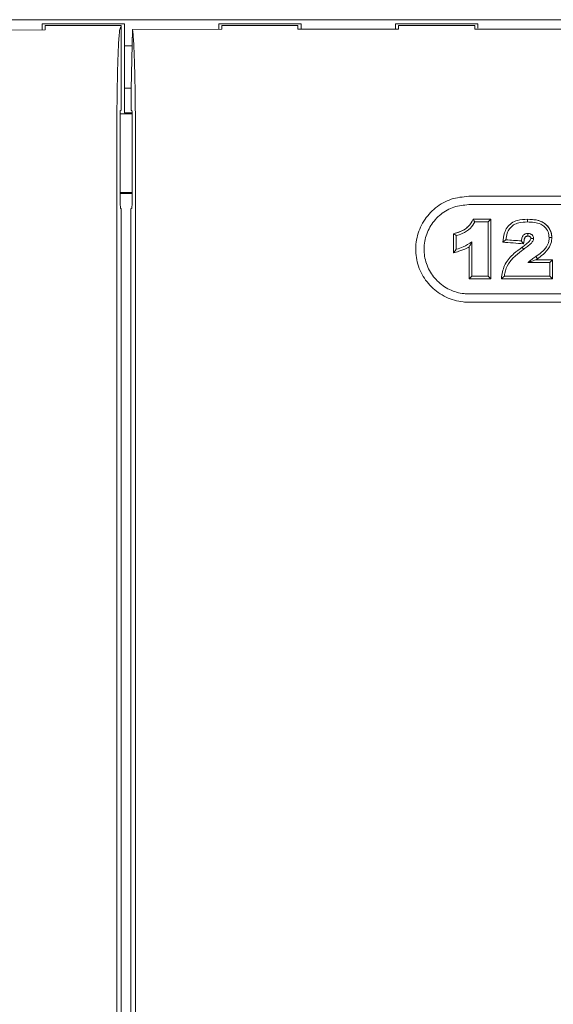
# Model space of a CAD drawing. Units: inches. Extents: x 0.3 to 33.7, y 0.3 to 22.9.
# Drawn here: x 6.4 to 6.9, y 5.4 to 6.4 of the extents above; entities that cross this region are included whole.
import ezdxf

# ---------------------------------------------------------------- set-up
doc = ezdxf.new("R2010")
doc.units = ezdxf.units.IN
doc.header["$MEASUREMENT"] = 0
doc.styles.add('SLDTEXTSTYLE0', font='TXT', dxfattribs={"width": 0.7})
doc.dimstyles.new('SLDDIMSTYLE2', dxfattribs={"dimtxt": 0.108778, "dimasz": 0.1, "dimexe": 0, "dimexo": 0.0625, "dimgap": 0.027195, "dimtad": 0, "dimtih": 1, "dimtoh": 1, "dimlfac": 5, "dimrnd": 1e-09, "dimzin": 4, "dimdsep": 46, "dimtxsty": 'SLDTEXTSTYLE0', "dimsah": 1, "dimcen": 0.09, "dimadec": 0, "dimazin": 1, "dimtfac": 1, "dimtdec": 3, "dimtofl": 0, "dimtmove": 0, "dimatfit": 3, "dimfxl": 0, "dimfrac": 2, "dimtolj": 1, "dimtzin": 12, "dimarcsym": 0})
doc.dimstyles.new('SLDDIMSTYLE5', dxfattribs={"dimtxt": 0.108778, "dimasz": 0.1, "dimexe": 0, "dimexo": 0.0625, "dimgap": 0.027195, "dimtad": 0, "dimtih": 1, "dimtoh": 1, "dimdec": 1, "dimlfac": 5, "dimrnd": 1e-09, "dimzin": 4, "dimdsep": 46, "dimtxsty": 'SLDTEXTSTYLE0', "dimsah": 1, "dimcen": 0.09, "dimadec": 0, "dimazin": 1, "dimtfac": 1, "dimtdec": 3, "dimtofl": 0, "dimtmove": 0, "dimatfit": 3, "dimfxl": 0, "dimfrac": 2, "dimtolj": 1, "dimtzin": 12, "dimarcsym": 0})

# ---------------------------------------------------------------- blocks, each defined once
blk = doc.blocks.new('*D21')
at = {"color": 7, "linetype": 'Continuous', "lineweight": 0}
for p, q in [((4.88817, 4.96232), (4.88817, 11.10029)), ((8.89618, 4.98003), (8.89618, 11.10029)), ((4.88817, 10.97529), (6.66234, 10.97529)), ((8.89618, 10.97529), (7.12201, 10.97529))]:
    blk.add_line(p, q, dxfattribs=at)
for points in [[(4.88817, 10.97529), (4.98817, 10.95529), (4.98817, 10.99529)], [(8.89618, 10.97529), (8.79618, 10.99529), (8.79618, 10.95529)]]:
    blk.add_solid(points, dxfattribs=at)
at = {"color": 7, "linetype": 'Continuous', "lineweight": 0, "insert": (6.72484, 11.04019), "char_height": 0.104167, "attachment_point": 1, "style": 'SLDTEXTSTYLE0'}
blk.add_mtext('20.0', dxfattribs=at)
blk = doc.blocks.new('*D22')
at = {"color": 7, "linetype": 'Continuous', "lineweight": 0}
for p, q in [((4.88817, 4.96232), (4.88817, 10.12543)), ((6.88857, 9.20372), (6.88857, 10.12543)), ((4.88817, 10.00043), (5.6167, 10.00043)), ((6.88857, 10.00043), (6.16004, 10.00043))]:
    blk.add_line(p, q, dxfattribs=at)
for points in [[(4.88817, 10.00043), (4.98817, 9.98043), (4.98817, 10.02043)], [(6.88857, 10.00043), (6.78857, 10.02043), (6.78857, 9.98043)]]:
    blk.add_solid(points, dxfattribs=at)
at = {"color": 7, "linetype": 'Continuous', "lineweight": 0, "insert": (5.6792, 10.06533), "char_height": 0.104167, "attachment_point": 1, "style": 'SLDTEXTSTYLE0'}
blk.add_mtext('10.00', dxfattribs=at)

msp = doc.modelspace()

# ---------------------------------------------------------------- linework, layer by layer
at = {"color": 7, "linetype": 'Continuous', "lineweight": 15}
for p, q in [((8.525351, 6.351539), (5.267011, 6.351539)), ((6.435681, 6.341822), (6.339081, 6.341398)), ((6.432681, 6.347449), (6.511681, 6.347449)), ((6.432681, 6.347449), (6.432681, 6.344852)), ((6.432681, 6.344852), (6.432681, 6.342193)), ((6.508681, 6.346112), (6.435681, 6.346112)), ((6.435681, 6.34404), (6.435681, 6.346087)), ((6.435681, 6.34404), (6.435681, 6.341822)), ((6.507868, 6.343986), (6.508681, 6.344799)), ((6.508681, 6.346087), (6.508681, 6.346112)), ((6.508681, 6.344799), (6.508681, 6.346087)), ((6.508681, 6.264877), (6.508681, 6.344799)), ((6.511681, 6.347449), (6.511681, 6.344852)), ((6.511681, 6.344852), (6.511681, 6.32634)), ((6.51831, 6.284833), (6.519465, 6.342095)), ((6.605281, 6.3423), (6.519465, 6.342095)), ((6.602281, 6.347449), (6.681281, 6.347449)), ((6.602281, 6.347449), (6.602281, 6.344852)), ((6.602281, 6.344852), (6.602281, 6.342904)), ((6.678281, 6.346112), (6.605281, 6.346112)), ((6.605281, 6.346112), (6.605281, 6.346087)), ((6.605281, 6.346087), (6.605281, 6.343928)), ((6.605281, 6.3423), (6.605281, 6.343928)), ((6.678281, 6.346112), (6.678281, 6.346087)), ((6.678281, 6.346087), (6.678281, 6.343896)), ((6.678281, 6.342423), (6.678281, 6.343896)), ((6.774881, 6.342527), (6.678281, 6.342423)), ((6.681281, 6.347449), (6.681281, 6.344852)), ((6.681281, 6.344852), (6.681281, 6.343083)), ((6.771881, 6.347449), (6.850881, 6.347449)), ((6.771881, 6.347449), (6.771881, 6.344852)), ((6.771881, 6.344852), (6.771881, 6.343207)), ((6.847881, 6.346112), (6.774881, 6.346112)), ((6.774881, 6.346112), (6.774881, 6.346087)), ((6.774881, 6.346087), (6.774881, 6.343867)), ((6.774881, 6.342527), (6.774881, 6.343867)), ((6.847881, 6.346112), (6.847881, 6.346087)), ((6.847881, 6.346087), (6.847881, 6.343856)), ((6.847881, 6.342564), (6.847881, 6.343856)), ((6.944481, 6.342564), (6.847881, 6.342564)), ((6.850881, 6.347449), (6.850881, 6.344852)), ((6.850881, 6.344852), (6.850881, 6.343257)), ((6.519147, 6.32634), (6.511681, 6.32634)), ((6.511681, 6.32634), (6.511681, 6.325164)), ((6.511681, 6.287187), (6.511681, 6.325164)), ((6.511681, 6.287187), (6.511681, 6.285812)), ((6.51833, 6.285812), (6.511681, 6.285812)), ((6.511681, 6.285812), (6.511681, 6.262198)), ((6.51831, 6.264647), (6.51831, 6.284833)), ((6.507791, 6.263986), (6.508681, 6.264877)), ((6.51831, 6.264647), (6.518971, 6.263986)), ((6.507588, 6.182658), (6.507588, 6.25799)), ((6.507624, 6.261329), (6.519138, 6.261329)), ((6.511681, 6.262198), (6.519113, 6.262198)), ((6.519173, 6.25799), (6.519173, 6.182658)), ((6.5045, 5.106691), (6.5045, 6.244048)), ((6.522274, 6.244036), (6.522274, 5.106702)), ((6.519173, 6.185827), (6.507588, 6.185827)), ((6.519173, 6.184894), (6.507588, 6.184894)), ((7.039688, 6.1821), (6.842074, 6.1821)), ((6.508731, 6.169927), (6.507993, 6.170665)), ((6.508731, 5.090871), (6.508731, 6.169927)), ((6.518769, 6.170665), (6.518031, 6.169927)), ((6.518031, 6.169927), (6.518031, 5.090871)), ((7.039688, 6.1741), (6.842074, 6.1741)), ((6.863288, 6.160019), (6.860738, 6.157469)), ((6.863288, 6.102981), (6.863288, 6.160019)), ((6.860738, 6.105531), (6.860738, 6.157469)), ((6.827659, 6.146197), (6.827659, 6.127769)), ((6.830212, 6.144323), (6.830212, 6.131248)), ((6.842604, 6.133591), (6.842604, 6.102972)), ((6.845156, 6.138315), (6.845156, 6.105524)), ((6.90637, 6.121052), (6.907975, 6.122133)), ((6.922506, 6.121056), (6.919955, 6.118504)), ((6.919955, 6.105534), (6.919955, 6.118504)), ((6.922506, 6.102983), (6.922506, 6.121056)), ((6.842604, 6.102972), (6.845156, 6.105524)), ((6.863288, 6.102981), (6.860738, 6.105531)), ((6.922506, 6.102983), (6.919955, 6.105534)), ((6.842074, 6.0885), (7.039688, 6.0885)), ((6.842074, 6.0805), (7.039688, 6.0805))]:
    msp.add_line(p, q, dxfattribs=at)
at = {"color": 7, "linetype": 'Continuous', "lineweight": 15, "flags": 128}
for points in [[(6.846481, 6.160026), (6.847087, 6.159018), (6.847746, 6.157921), (6.848015, 6.157474)], [(6.898538, 6.160013), (6.898537, 6.159111), (6.898536, 6.157967), (6.898536, 6.157462)], [(6.827659, 6.146197), (6.828675, 6.145452), (6.829774, 6.144645), (6.830212, 6.144323)], [(6.898886, 6.143893), (6.898887, 6.14505), (6.898889, 6.146067), (6.898889, 6.146446)], [(6.921857, 6.142412), (6.920951, 6.142408), (6.919808, 6.142402), (6.919305, 6.1424)], [(6.827659, 6.127769), (6.829107, 6.129742), (6.830212, 6.131248)], [(6.874749, 6.138092), (6.876002, 6.13909), (6.877672, 6.140423)], [(6.894701, 6.136536), (6.893751, 6.137752), (6.892574, 6.13926)], [(6.893311, 6.133233), (6.893492, 6.132983), (6.894054, 6.132203), (6.894615, 6.131425), (6.894804, 6.131165)], [(6.907975, 6.122133), (6.907403, 6.122977), (6.906794, 6.123875), (6.906543, 6.124245)], [(6.87348, 6.102984), (6.875112, 6.10442), (6.876379, 6.105535)]]:
    msp.add_lwpolyline(points, dxfattribs=at)
at = {"color": 7, "linetype": 'Continuous', "lineweight": 15}
for centre, major_axis, ratio, start_param, end_param in [((6.507798, 6.25799), (0, 0.006), 0.0349208, 0.0349066, 1.5707963), ((6.518964, 6.25799), (0, 0.006), 0.0349208, 4.712389, 6.2482787), ((6.508007, 6.182658), (0, 0.012), 0.0349208, 1.5707963, 3.1066861), ((6.518754, 6.182658), (0, 0.012), 0.0349208, 3.1764992, 4.712389), ((6.896181, 10.411144), (20, 0), 0.2125566, 4.709904, 4.7107443), ((6.896181, 10.411144), (19.998, 0), 0.2125778, 4.709904, 4.7107443), ((6.896181, 10.411144), (20.012, 0), 0.2125566, 4.7099821, 4.7106179), ((6.896181, 1.872335), (19.996996, -1.636167), 0.2118501, 1.5882023, 1.5891999), ((6.896181, 1.872335), (19.994995, -1.636182), 0.211871, 1.5882059, 1.5892035), ((6.896181, 1.872335), (20.008994, -1.637148), 0.2118501, 1.5883086, 1.5890532), ((6.896181, 10.372183), (20.012, 0), 0.2125566, 4.7125202, 4.713577), ((6.896181, 10.372183), (19.998, 0), 0.2125778, 4.7128984, 4.7137053), ((6.896181, 10.372183), (20, 0), 0.2125566, 4.7128984, 4.7137053), ((6.896181, 1.851856), (20, 0), 0.2125566, 1.572441, 1.5734752), ((6.896181, 1.851856), (19.998, 0), 0.2125778, 1.572441, 1.5734752), ((6.896181, 1.851856), (20.012, 0), 0.2125566, 1.5725674, 1.573346), ((6.896181, 1.851856), (20, 0), 0.2125566, 1.5694801, 1.5719314), ((6.896181, 1.851856), (19.998, 0), 0.2125778, 1.5694801, 1.5719314), ((6.896181, 1.851856), (20.012, 0), 0.2125566, 1.5696083, 1.5717858)]:
    msp.add_ellipse(centre, major_axis=major_axis, ratio=ratio, start_param=start_param, end_param=end_param, dxfattribs=at)
for points, knots in [([(6.507868, 6.343986), (6.507672, 6.34351), (6.507281, 6.342558), (6.506714, 6.337614), (6.506184, 6.330167), (6.505705, 6.320269), (6.505291, 6.308177), (6.504953, 6.294299), (6.504704, 6.278966), (6.504533, 6.262096), (6.504511, 6.25026), (6.5045, 6.244048)], [0, 0, 0, 0, 0.1098458, 0.2196915, 0.329537, 0.4393836, 0.5492236, 0.6590617, 0.7688889, 0.8787157, 1, 1, 1, 1]), ([(6.522274, 6.244036), (6.522264, 6.249652), (6.522245, 6.260884), (6.522092, 6.277262), (6.521851, 6.292678), (6.521523, 6.306745), (6.521116, 6.318999), (6.520644, 6.329183), (6.520118, 6.336891), (6.519714, 6.340607), (6.519494, 6.341923), (6.519465, 6.342095)], [0, 0, 0, 0, 0.122624, 0.2452471, 0.3678676, 0.4904886, 0.6131891, 0.7358907, 0.8587609, 0.9816322, 1, 1, 1, 1]), ([(6.842074, 6.1821), (6.836361, 6.181538), (6.824937, 6.180415), (6.809732, 6.171658), (6.798173, 6.158762), (6.791564, 6.14266), (6.790649, 6.125306), (6.795532, 6.108623), (6.805665, 6.094486), (6.81989, 6.084551), (6.832825, 6.080801), (6.840292, 6.080558), (6.842074, 6.0805)], [0, 0, 0, 0, 0.1073741, 0.2147464, 0.3221189, 0.4294918, 0.5368637, 0.6442343, 0.7516051, 0.8589781, 0.9663506, 1, 1, 1, 1]), ([(6.842074, 6.1741), (6.837261, 6.173627), (6.827635, 6.17268), (6.814825, 6.165302), (6.805086, 6.154437), (6.799518, 6.140871), (6.798748, 6.12625), (6.802861, 6.112195), (6.811398, 6.100283), (6.823383, 6.091913), (6.834282, 6.088753), (6.840573, 6.088549), (6.842074, 6.0885)], [0, 0, 0, 0, 0.1073731, 0.2147461, 0.3221188, 0.4294922, 0.5368625, 0.6442347, 0.7516054, 0.8589771, 0.96635, 1, 1, 1, 1]), ([(6.846481, 6.160026), (6.845179, 6.157632), (6.842487, 6.152687), (6.835208, 6.1485), (6.830073, 6.146933), (6.827659, 6.146197)], [0, 0, 0, 0, 0.3321243, 0.6861704, 1, 1, 1, 1]), ([(6.898538, 6.160013), (6.895249, 6.159896), (6.88991, 6.159706), (6.88308, 6.156668), (6.878724, 6.152472), (6.875799, 6.146044), (6.875154, 6.141157), (6.874749, 6.138092)], [0, 0, 0, 0, 0.2663189, 0.4322725, 0.5990173, 0.7485562, 1, 1, 1, 1]), ([(6.921855, 6.142412), (6.921767, 6.143783), (6.921592, 6.14653), (6.920051, 6.15041), (6.917671, 6.153809), (6.914517, 6.15653), (6.910801, 6.158413), (6.905438, 6.159806), (6.901297, 6.15993), (6.898538, 6.160013)], [0, 0, 0, 0, 0.1243456, 0.2492958, 0.3740091, 0.4989629, 0.6243422, 0.7497734, 1, 1, 1, 1]), ([(6.921857, 6.142412), (6.921675, 6.144347), (6.921296, 6.148378), (6.9181, 6.15358), (6.913465, 6.157373), (6.906794, 6.15976), (6.901697, 6.159916), (6.898538, 6.160013)], [0, 0, 0, 0, 0.1754174, 0.3653928, 0.5375831, 0.7133907, 1, 1, 1, 1]), ([(6.842524, 6.154068), (6.841353, 6.152903), (6.837291, 6.148861), (6.831668, 6.147305), (6.827666, 6.146197)], [0, 0, 0, 0, 0.2884215, 1, 1, 1, 1]), ([(6.848015, 6.157474), (6.846717, 6.155318), (6.843801, 6.150473), (6.836957, 6.14652), (6.832116, 6.144943), (6.830212, 6.144323)], [0, 0, 0, 0, 0.3273941, 0.7355176, 1, 1, 1, 1]), ([(6.898536, 6.157462), (6.895719, 6.157377), (6.891088, 6.157236), (6.885013, 6.154842), (6.881046, 6.151271), (6.878621, 6.146201), (6.878018, 6.142531), (6.877672, 6.140423)], [0, 0, 0, 0, 0.2763603, 0.4544662, 0.6337442, 0.7896077, 1, 1, 1, 1]), ([(6.919305, 6.1424), (6.919093, 6.144331), (6.918676, 6.148114), (6.915462, 6.152616), (6.910879, 6.155845), (6.905043, 6.157292), (6.900727, 6.157405), (6.898536, 6.157462)], [0, 0, 0, 0, 0.1986944, 0.3892618, 0.5518909, 0.7724998, 1, 1, 1, 1]), ([(6.892574, 6.13926), (6.892632, 6.139617), (6.892878, 6.141115), (6.893375, 6.143194), (6.894737, 6.14512), (6.89587, 6.145812), (6.897077, 6.146275), (6.89797, 6.146409), (6.898716, 6.146439), (6.898889, 6.146446)], [0, 0, 0, 0, 0.101555, 0.426944, 0.588408, 0.7503238, 0.7902, 0.9513213, 1, 1, 1, 1]), ([(6.901834, 6.141716), (6.901818, 6.141536), (6.901757, 6.140854), (6.900373, 6.138732), (6.89737, 6.136238), (6.894633, 6.134212), (6.893311, 6.133233)], [0, 0, 0, 0, 0.0438774, 0.1666227, 0.5972362, 1, 1, 1, 1]), ([(6.894701, 6.136536), (6.894866, 6.137547), (6.895165, 6.139388), (6.895585, 6.141547), (6.896197, 6.142846), (6.896746, 6.143351), (6.897175, 6.143579), (6.897687, 6.14378), (6.898245, 6.143865), (6.898722, 6.143885), (6.898886, 6.143893)], [0, 0, 0, 0, 0.3251763, 0.5922702, 0.6947199, 0.7739185, 0.8235089, 0.8482231, 0.9481138, 1, 1, 1, 1]), ([(6.904389, 6.141708), (6.904387, 6.141672), (6.904373, 6.141445), (6.904327, 6.140732), (6.903757, 6.139142), (6.901903, 6.136644), (6.898639, 6.134008), (6.896078, 6.132109), (6.894804, 6.131165)], [0, 0, 0, 0, 0.0072656, 0.0467106, 0.1456543, 0.3470538, 0.6750072, 1, 1, 1, 1]), ([(6.895218, 6.139592), (6.895236, 6.139702), (6.895325, 6.140239), (6.895574, 6.141338), (6.895961, 6.142535), (6.896633, 6.143267), (6.897142, 6.143579), (6.897891, 6.143849), (6.898489, 6.143875), (6.898885, 6.143893)], [0, 0, 0, 0, 0.0525209, 0.2567509, 0.5348981, 0.6278636, 0.719518, 0.8142833, 1, 1, 1, 1]), ([(6.898885, 6.143893), (6.899227, 6.14388), (6.899909, 6.143854), (6.900857, 6.143428), (6.901492, 6.142845), (6.901811, 6.14223), (6.901826, 6.141888), (6.901833, 6.141716)], [0, 0, 0, 0, 0.2505878, 0.5001618, 0.7497417, 0.8743998, 1, 1, 1, 1]), ([(6.898886, 6.143893), (6.899075, 6.143884), (6.899434, 6.143867), (6.899939, 6.143795), (6.900382, 6.143642), (6.900774, 6.14343), (6.90111, 6.143178), (6.901386, 6.14291), (6.901621, 6.142602), (6.901776, 6.142291), (6.901817, 6.141972), (6.901828, 6.141806), (6.901834, 6.141716)], [0, 0, 0, 0, 0.1398898, 0.2648718, 0.3740184, 0.4830653, 0.5920697, 0.6827263, 0.7648232, 0.8772577, 0.9332524, 1, 1, 1, 1]), ([(6.898889, 6.146446), (6.899311, 6.146427), (6.900025, 6.146394), (6.901006, 6.146148), (6.901811, 6.145793), (6.902546, 6.145313), (6.903179, 6.144748), (6.903831, 6.143942), (6.904315, 6.142913), (6.904367, 6.142068), (6.904389, 6.141708)], [0, 0, 0, 0, 0.1564741, 0.2650227, 0.3734474, 0.481865, 0.5902482, 0.6868953, 0.8665997, 1, 1, 1, 1]), ([(6.901834, 6.141716), (6.901937, 6.141715), (6.902361, 6.141713), (6.903106, 6.141711), (6.903855, 6.141709), (6.904282, 6.141708), (6.904389, 6.141708)], [0, 0, 0, 0, 0.1211158, 0.4979574, 0.8740562, 1, 1, 1, 1]), ([(6.906543, 6.124245), (6.908395, 6.12557), (6.912151, 6.128258), (6.916713, 6.133063), (6.919029, 6.138152), (6.91923, 6.141245), (6.919305, 6.1424)], [0, 0, 0, 0, 0.2952978, 0.5991998, 0.8504292, 1, 1, 1, 1]), ([(6.907975, 6.122133), (6.909829, 6.123457), (6.914304, 6.126652), (6.919602, 6.132492), (6.921696, 6.138563), (6.921823, 6.141587), (6.921857, 6.142412)], [0, 0, 0, 0, 0.2674885, 0.6453606, 0.9032044, 1, 1, 1, 1]), ([(6.827659, 6.127769), (6.829267, 6.12827), (6.833562, 6.129607), (6.83866, 6.131365), (6.841859, 6.133171), (6.842604, 6.133591)], [0, 0, 0, 0, 0.3146245, 0.8404575, 1, 1, 1, 1]), ([(6.830212, 6.131248), (6.832452, 6.131937), (6.837763, 6.13357), (6.842447, 6.136576), (6.845156, 6.138315)], [0, 0, 0, 0, 0.4217784, 1, 1, 1, 1]), ([(6.842604, 6.133591), (6.843087, 6.134444), (6.843943, 6.135955), (6.844788, 6.137599), (6.845156, 6.138315)], [0, 0, 0, 0, 0.5647403, 1, 1, 1, 1]), ([(6.893311, 6.133233), (6.890665, 6.13126), (6.884547, 6.1267), (6.876274, 6.117637), (6.87415, 6.108389), (6.873553, 6.103577), (6.87348, 6.102984)], [0, 0, 0, 0, 0.2646257, 0.6117943, 0.9521798, 1, 1, 1, 1]), ([(6.894804, 6.131165), (6.892151, 6.129189), (6.88677, 6.125181), (6.879927, 6.11783), (6.877032, 6.110611), (6.876502, 6.106488), (6.876379, 6.105535)], [0, 0, 0, 0, 0.3043719, 0.617447, 0.9116615, 1, 1, 1, 1]), ([(6.898808, 6.118501), (6.899219, 6.118868), (6.900441, 6.119959), (6.903014, 6.121893), (6.905231, 6.12337), (6.906543, 6.124245)], [0, 0, 0, 0, 0.1712955, 0.5093462, 1, 1, 1, 1]), ([(6.90637, 6.121052), (6.905513, 6.12079), (6.903414, 6.120146), (6.900886, 6.119295), (6.899318, 6.118696), (6.898808, 6.118501)], [0, 0, 0, 0, 0.317658, 0.7782232, 1, 1, 1, 1])]:
    msp.add_open_spline(points, degree=3, knots=knots, dxfattribs=at)

# ---------------------------------------------------------------- dimensions: what is measured, and where the dimension line sits
at = {"color": 7, "linetype": 'Continuous', "lineweight": 0}
dim = msp.add_linear_dim(base=(4.888169, 10.97529), p1=(8.896181, 4.950032), p2=(4.888169, 4.932323), angle=0, dimstyle='SLDDIMSTYLE5', dxfattribs=at)
dim.commit()
dim.dimension.update_dxf_attribs({"geometry": '*D21', "text_midpoint": (6.892175, 10.97529), "dimtype": 160})
dim = msp.add_linear_dim(base=(6.888569, 10.000425), p1=(4.888169, 4.932323), p2=(6.888569, 9.173723), dimstyle='SLDDIMSTYLE2', dxfattribs=at)
dim.commit()
dim.dimension.update_dxf_attribs({"geometry": '*D22', "text_midpoint": (5.888369, 10.000425), "dimtype": 160})

doc.saveas('drawing.dxf')
